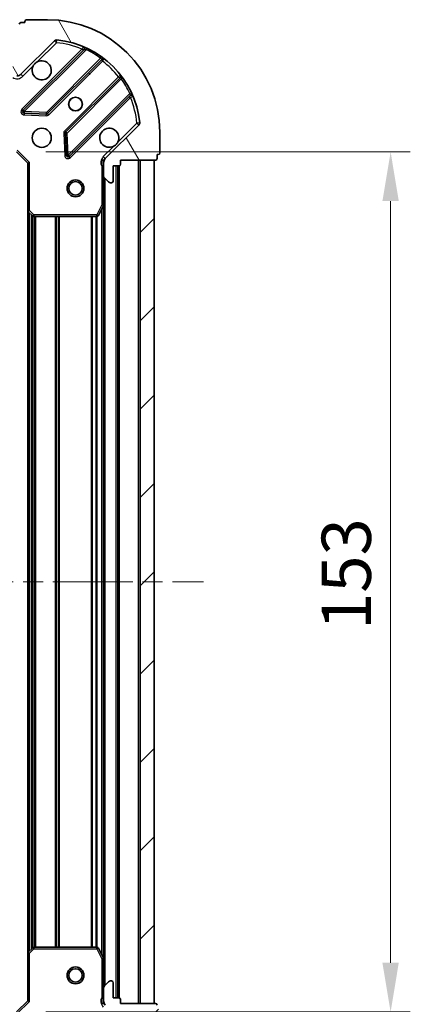
# Model space of a CAD drawing. Units: millimetres. Extents: x 0 to 5795, y 0 to 984.
# Drawn here: x 1246 to 1316, y 716 to 891 of the extents above; entities that cross this region are included whole.
import ezdxf

# ---------------------------------------------------------------- set-up
doc = ezdxf.new("R2010")
doc.units = ezdxf.units.MM
doc.header["$LTSCALE"] = 2.5
doc.linetypes.add('CHAIN', pattern=[0.3543, 0.2362, -0.0295, 0.0591, -0.0295])
doc.layers.get('Defpoints').update_dxf_attribs({"lineweight": 25})
doc.layers.add('Centerline (ISO)', color=7, linetype='Continuous', lineweight=18, true_color=0x80ffff)
doc.layers.add('Hatch (ISO)', color=1, linetype='Continuous', lineweight=18, true_color=0xff0000)
for name, color, linetype, lineweight in [('Dimension (ISO)', 7, 'Continuous', 18), ('Dimension (ISO) @ 1', 7, 'Continuous', 18), ('Visible (ISO)', 7, 'Continuous', 35), ('Visible Narrow (ISO)', 7, 'Continuous', 25)]:
    doc.layers.add(name, color=color, linetype=linetype, lineweight=lineweight)
doc.styles.add('Note Text (TK)', font='MS PGothic.ttf')
doc.dimstyles.new('Default - Method 1b (TK)', dxfattribs={"dimscale": 2.5, "dimtxt": 2.5, "dimasz": 2.5, "dimexe": 1, "dimexo": 1.5, "dimgap": 1, "dimtad": 1, "dimrnd": 1e-08, "dimdsep": 46, "dimtxsty": 'Note Text (TK)', "dimcen": 0.09, "dimdle": 5, "dimclrd": 100, "dimclre": 100, "dimclrt": 7, "dimadec": 1, "dimazin": 1, "dimtfac": 1, "dimtmove": 0, "dimatfit": 3, "dimfxl": 0, "dimtolj": 1, "dimlwd": -1, "dimlwe": -1, "dimarcsym": 0})
pattern_1 = [(45, (936.75, -28), (-7.85772, 7.85772), [])]

# ---------------------------------------------------------------- blocks, each defined once
blk = doc.blocks.new('*D112')
at = {"layer": 'Defpoints', "color": 0, "transparency": 16777216}
for p in [(1134.74, 716.36), (1247.74, 716.36), (1247.74, 649.86)]:
    blk.add_point(p, dxfattribs=at)
at = {"layer": 'Dimension (ISO)', "color": 100, "transparency": 16777216}
for p, q in [((1134.74, 711.11), (1134.74, 646.36)), ((1247.74, 711.11), (1247.74, 646.36)), ((1143.49, 649.86), (1238.99, 649.86))]:
    blk.add_line(p, q, dxfattribs=at)
for points in [[(1143.49, 651.32), (1143.49, 648.41), (1134.74, 649.86)], [(1238.99, 651.32), (1238.99, 648.41), (1247.74, 649.86)]]:
    blk.add_solid(points, dxfattribs=at)
at = {"layer": 'Dimension (ISO)', "color": 7, "transparency": 16777216, "insert": (1182.68, 657.74), "char_height": 8.75, "attachment_point": 4, "style": 'Note Text (TK)'}
blk.add_mtext('\\A1;113', dxfattribs=at)
blk = doc.blocks.new('*D113')
at = {"layer": 'Defpoints', "color": 0, "transparency": 16777216}
for p in [(1245.74, 867.36), (1245.74, 714.36), (1312.24, 714.36)]:
    blk.add_point(p, dxfattribs=at)
at = {"layer": 'Dimension (ISO)', "color": 100, "transparency": 16777216}
for p, q in [((1250.99, 867.36), (1315.74, 867.36)), ((1312.24, 858.61), (1312.24, 723.11)), ((1250.99, 714.36), (1315.74, 714.36))]:
    blk.add_line(p, q, dxfattribs=at)
for points in [[(1310.78, 858.61), (1313.69, 858.61), (1312.24, 867.36)], [(1310.78, 723.11), (1313.69, 723.11), (1312.24, 714.36)]]:
    blk.add_solid(points, dxfattribs=at)
at = {"layer": 'Dimension (ISO)', "color": 7, "transparency": 16777216, "insert": (1304.36, 782.31), "char_height": 8.75, "attachment_point": 4, "rotation": 90, "style": 'Note Text (TK)'}
blk.add_mtext('\\A1;153', dxfattribs=at)

msp = doc.modelspace()

# ---------------------------------------------------------------- hatches: boundary and pattern name
at = {"layer": 'Hatch (ISO)'}
h = msp.add_hatch(dxfattribs=at)
h.set_pattern_fill('ANSI31', color=256, scale=88.9, angle=75.000175, style=0)
h.set_pattern_definition([(120.0002, (936.75, -28), (-9.62369, -5.55628), [])])
edge = h.paths.add_edge_path()
edge.add_line((1246.2353, 883.8648), (1245.5353, 883.8648))
edge.add_ellipse((1245.5353, 883.5648), major_axis=(-0.3, 0), ratio=1, start_angle=270, end_angle=360)
edge.add_line((1245.2353, 883.5648), (1245.2353, 882.5648))
edge.add_line((1245.2353, 882.5648), (1242.5353, 882.5648))
edge.add_ellipse((1242.5353, 882.2648), major_axis=(-0.3, 0), ratio=1, start_angle=270, end_angle=360)
edge.add_line((1242.2353, 882.2648), (1242.2353, 882.0719))
edge.add_ellipse((1242.7353, 882.0719), major_axis=(0, -0.5), ratio=1, start_angle=270, end_angle=315)
edge.add_line((1242.3817, 881.7184), (1243.0888, 881.0113))
edge.add_ellipse((1243.4424, 881.3648), major_axis=(0.3536, -0.3536), ratio=1, start_angle=270, end_angle=315)
edge.add_line((1243.4424, 880.8648), (1245.8211, 880.8648))
edge.add_ellipse((1245.8211, 881.8648), major_axis=(1, 0), ratio=1, start_angle=270, end_angle=315)
edge.add_line((1246.5282, 881.1577), (1252.5062, 887.1357))
edge.add_ellipse((1252.8597, 886.7822), major_axis=(0.3536, 0.3536), ratio=1, start_angle=39.172893, end_angle=90, ccw=False)
edge.add_ellipse((1251.2353, 870.8648), major_axis=(16.4147, -1.6752), ratio=1, start_angle=11.654213, end_angle=90, ccw=False)
edge.add_ellipse((1267.1526, 872.4893), major_axis=(0.0508, -0.4974), ratio=1, start_angle=39.172893, end_angle=90, ccw=False)
edge.add_line((1267.5062, 872.1357), (1261.5282, 866.1577))
edge.add_ellipse((1262.2353, 865.4506), major_axis=(-0.7071, -0.7071), ratio=1, start_angle=270, end_angle=315)
edge.add_line((1261.2353, 865.4506), (1261.2353, 863.0719))
edge.add_ellipse((1261.7353, 863.0719), major_axis=(0, -0.5), ratio=1, start_angle=270, end_angle=315)
edge.add_line((1261.3817, 862.7184), (1262.0888, 862.0113))
edge.add_ellipse((1262.4424, 862.3648), major_axis=(0.3536, -0.3536), ratio=1, start_angle=270, end_angle=315)
edge.add_line((1262.4424, 861.8648), (1262.6353, 861.8648))
edge.add_ellipse((1262.6353, 862.1648), major_axis=(0.3, 0), ratio=1, start_angle=270, end_angle=360)
edge.add_line((1262.9353, 862.1648), (1262.9353, 864.8648))
edge.add_line((1262.9353, 864.8648), (1263.9353, 864.8648))
edge.add_ellipse((1263.9353, 865.1648), major_axis=(0.3, 0), ratio=1, start_angle=270, end_angle=360)
edge.add_line((1264.2353, 865.1648), (1264.2353, 865.8648))
edge.add_line((1264.2353, 865.8648), (1270.4353, 865.8648))
edge.add_ellipse((1270.4353, 866.1648), major_axis=(0.3, 0), ratio=1, start_angle=270, end_angle=360)
edge.add_line((1270.7353, 866.1648), (1270.7353, 866.8648))
edge.add_line((1270.7353, 866.8648), (1270.9353, 866.8648))
edge.add_ellipse((1270.9353, 867.1648), major_axis=(0.3, 0), ratio=1, start_angle=270, end_angle=360)
edge.add_line((1271.2353, 867.1648), (1271.2353, 870.8648))
edge.add_ellipse((1251.2353, 870.8648), major_axis=(0, 20), ratio=1, start_angle=270, end_angle=360)
edge.add_line((1251.2353, 890.8648), (1247.5353, 890.8648))
edge.add_ellipse((1247.5353, 890.5648), major_axis=(-0.3, 0), ratio=1, start_angle=270, end_angle=360)
edge.add_line((1247.2353, 890.5648), (1247.2353, 890.3648))
edge.add_line((1247.2353, 890.3648), (1246.5353, 890.3648))
edge.add_ellipse((1246.5353, 890.0648), major_axis=(-0.3, 0), ratio=1, start_angle=270, end_angle=360)
edge.add_line((1246.2353, 890.0648), (1246.2353, 883.8648))
h = msp.add_hatch(dxfattribs=at)
h.set_pattern_fill('ANSI31', color=256, scale=88.9, style=0)
h.set_pattern_definition(pattern_1)
h.paths.add_polyline_path([(1270.2353, 715.8648), (1270.2353, 865.8648), (1267.7353, 865.8648), (1267.7353, 715.8648)])
h = msp.add_hatch(dxfattribs=at)
h.set_pattern_fill('ANSI31', color=256, scale=88.9, style=0)
h.set_pattern_definition(pattern_1)
edge = h.paths.add_edge_path()
edge.add_line((1264.2353, 715.8648), (1264.2353, 716.5648))
edge.add_ellipse((1263.9353, 716.5648), major_axis=(0, 0.3), ratio=1, start_angle=270, end_angle=360)
edge.add_line((1263.9353, 716.8648), (1262.9353, 716.8648))
edge.add_line((1262.9353, 716.8648), (1262.9353, 719.5648))
edge.add_ellipse((1262.6353, 719.5648), major_axis=(0, 0.3), ratio=1, start_angle=270, end_angle=360)
edge.add_line((1262.6353, 719.8648), (1262.4424, 719.8648))
edge.add_ellipse((1262.4424, 719.3648), major_axis=(-0.5, 0), ratio=1, start_angle=270, end_angle=315)
edge.add_line((1262.0888, 719.7184), (1261.3817, 719.0113))
edge.add_ellipse((1261.7353, 718.6577), major_axis=(-0.3536, -0.3536), ratio=1, start_angle=270, end_angle=315)
edge.add_line((1261.2353, 718.6577), (1261.2353, 716.279))
edge.add_ellipse((1262.2353, 716.279), major_axis=(0, -1), ratio=1, start_angle=270, end_angle=315)
edge.add_line((1261.5282, 715.5719), (1267.5062, 709.594))
edge.add_ellipse((1267.1526, 709.2404), major_axis=(0.3536, -0.3536), ratio=1, start_angle=39.172893, end_angle=90, ccw=False)
edge.add_ellipse((1251.2353, 710.8648), major_axis=(-1.6752, -16.4147), ratio=1, start_angle=11.654213, end_angle=90, ccw=False)
edge.add_ellipse((1252.8597, 694.9475), major_axis=(-0.4974, -0.0508), ratio=1, start_angle=39.172893, end_angle=90, ccw=False)
edge.add_line((1252.5062, 694.594), (1246.5282, 700.5719))
edge.add_ellipse((1245.8211, 699.8648), major_axis=(-0.7071, 0.7071), ratio=1, start_angle=270, end_angle=315)
edge.add_line((1245.8211, 700.8648), (1243.4424, 700.8648))
edge.add_ellipse((1243.4424, 700.3648), major_axis=(-0.5, 0), ratio=1, start_angle=270, end_angle=315)
edge.add_line((1243.0888, 700.7184), (1242.3817, 700.0113))
edge.add_ellipse((1242.7353, 699.6577), major_axis=(-0.3536, -0.3536), ratio=1, start_angle=270, end_angle=315)
edge.add_line((1242.2353, 699.6577), (1242.2353, 699.4648))
edge.add_ellipse((1242.5353, 699.4648), major_axis=(0, -0.3), ratio=1, start_angle=270, end_angle=360)
edge.add_line((1242.5353, 699.1648), (1245.2353, 699.1648))
edge.add_line((1245.2353, 699.1648), (1245.2353, 698.1648))
edge.add_ellipse((1245.5353, 698.1648), major_axis=(0, -0.3), ratio=1, start_angle=270, end_angle=360)
edge.add_line((1245.5353, 697.8648), (1246.2353, 697.8648))
edge.add_line((1246.2353, 697.8648), (1246.2353, 691.6648))
edge.add_ellipse((1246.5353, 691.6648), major_axis=(0, -0.3), ratio=1, start_angle=270, end_angle=360)
edge.add_line((1246.5353, 691.3648), (1247.2353, 691.3648))
edge.add_line((1247.2353, 691.3648), (1247.2353, 691.1648))
edge.add_ellipse((1247.5353, 691.1648), major_axis=(0, -0.3), ratio=1, start_angle=270, end_angle=360)
edge.add_line((1247.5353, 690.8648), (1251.2353, 690.8648))
edge.add_ellipse((1251.2353, 710.8648), major_axis=(20, 0), ratio=1, start_angle=270, end_angle=360)
edge.add_line((1271.2353, 710.8648), (1271.2353, 714.5648))
edge.add_ellipse((1270.9353, 714.5648), major_axis=(0, 0.3), ratio=1, start_angle=270, end_angle=360)
edge.add_line((1270.9353, 714.8648), (1270.7353, 714.8648))
edge.add_line((1270.7353, 714.8648), (1270.7353, 715.5648))
edge.add_ellipse((1270.4353, 715.5648), major_axis=(0, 0.3), ratio=1, start_angle=270, end_angle=360)
edge.add_line((1270.4353, 715.8648), (1264.2353, 715.8648))

# ---------------------------------------------------------------- linework, layer by layer
at = {"layer": 'Centerline (ISO)', "linetype": 'CHAIN', "ltscale": 23.990969}
msp.add_line((1103.4853, 790.8648), (1278.9853, 790.8648), dxfattribs=at)
at = {"layer": 'Visible (ISO)'}
for p, q in [((1247.2353, 890.3648), (1246.5353, 890.3648)), ((1247.2353, 890.5648), (1247.2353, 890.3648)), ((1251.2353, 890.8648), (1247.5353, 890.8648)), ((1246.5282, 881.1577), (1252.5062, 887.1357)), ((1257.7478, 885.5773), (1246.9245, 874.754)), ((1251.2784, 874.1582), (1260.9778, 883.8576)), ((1264.2281, 880.6074), (1254.5286, 870.9079)), ((1255.1245, 866.554), (1265.9478, 877.3773)), ((1247.1235, 874.2422), (1251.0532, 874.0706)), ((1254.441, 870.6827), (1254.6126, 866.7531)), ((1267.5062, 872.1357), (1261.5282, 866.1577)), ((1271.2353, 867.1648), (1271.2353, 870.8648)), ((1245.7353, 867.3648), (1247.7353, 865.3648)), ((1248.0353, 865.4891), (1247.7353, 865.3648)), ((1247.7353, 865.3648), (1247.7353, 856.9282)), ((1261.3251, 865.8648), (1260.885, 865.8648)), ((1261.2353, 865.4506), (1261.2353, 865.8648)), ((1261.2353, 865.4506), (1261.2353, 863.0719)), ((1264.2353, 865.1648), (1264.2353, 865.8648)), ((1264.2353, 865.8648), (1270.4353, 865.8648)), ((1270.2353, 865.8648), (1267.7353, 865.8648)), ((1267.7353, 865.8648), (1267.7353, 715.8648)), ((1270.2353, 715.8648), (1270.2353, 865.8648)), ((1270.7353, 866.1648), (1270.7353, 866.8648)), ((1270.7353, 866.8648), (1270.9353, 866.8648)), ((1262.9353, 862.1648), (1262.9353, 864.8648)), ((1262.9353, 864.8648), (1263.9353, 864.8648)), ((1263.7353, 716.8648), (1263.7353, 864.8648)), ((1261.2353, 857.9357), (1261.2353, 863.0719)), ((1261.3817, 862.7184), (1262.0888, 862.0113)), ((1262.4424, 861.8648), (1262.6353, 861.8648)), ((1247.7353, 724.8014), (1247.7353, 856.9282)), ((1247.8306, 856.7089), (1248.6488, 855.9455)), ((1260.3182, 856.0307), (1261.2036, 857.8015)), ((1261.2353, 723.794), (1261.2353, 857.9357)), ((1248.8535, 855.8648), (1260.0499, 855.8648)), ((1248.6488, 725.7842), (1247.8306, 725.0208)), ((1260.0499, 725.8648), (1248.8535, 725.8648)), ((1261.2036, 723.9282), (1260.3182, 725.699)), ((1247.7353, 724.8014), (1247.7353, 716.3648)), ((1261.2353, 718.6577), (1261.2353, 723.794)), ((1261.2353, 718.6577), (1261.2353, 716.279)), ((1262.0888, 719.7184), (1261.3817, 719.0113)), ((1262.6353, 719.8648), (1262.4424, 719.8648)), ((1262.9353, 716.8648), (1262.9353, 719.5648)), ((1263.9353, 716.8648), (1262.9353, 716.8648)), ((1264.2353, 715.8648), (1264.2353, 716.5648)), ((1247.7353, 716.3648), (1245.7353, 714.3648)), ((1247.7353, 716.3648), (1248.0353, 716.2406)), ((1261.3251, 715.8648), (1260.885, 715.8648)), ((1261.2353, 715.8648), (1261.2353, 716.279)), ((1270.4353, 715.8648), (1264.2353, 715.8648)), ((1267.7353, 715.8648), (1270.2353, 715.8648))]:
    msp.add_line(p, q, dxfattribs=at)
for centre, radius in [((1256.2353, 875.8648), 1.2295), ((1256.2353, 875.8648), 1.2), ((1250.2353, 869.8648), 1.7), ((1256.2353, 860.8648), 1.5), ((1256.2353, 860.8648), 1.1933), ((1256.2353, 720.8648), 1.5), ((1256.2353, 720.8648), 1.1933)]:
    msp.add_circle(centre, radius, dxfattribs=at)
for centre, radius, start, end in [((1246.5353, 890.0648), 0.3, 90, 180), ((1247.5353, 890.5648), 0.3, 90, 180), ((1251.2353, 870.8648), 20, 0, 90), ((1252.8597, 886.7822), 0.5, 84.172893, 135), ((1251.2353, 870.8648), 16.5, 5.827107, 84.172893), ((1257.5357, 885.7895), 0.3, 315, 67.113142), ((1250.2353, 881.8648), 1.7, 152.499829, 117.500171), ((1261.1899, 883.6455), 0.3, 52.0855, 135), ((1245.8211, 881.8648), 1, 270, 315), ((1264.0159, 880.8195), 0.3, 315, 37.9145), ((1266.1599, 877.1652), 0.3, 22.886858, 135), ((1247.1366, 874.5419), 0.3, 135, 267.5), ((1251.0662, 874.3703), 0.3, 267.5, 315), ((1267.1526, 872.4893), 0.5, 315, 5.827107), ((1254.7408, 870.6958), 0.3, 135, 182.5), ((1262.2353, 869.8648), 1.7, 332.499829, 297.500171), ((1270.9353, 867.1648), 0.3, 270, 0), ((1254.9123, 866.7661), 0.3, 182.5, 315), ((1262.2353, 865.4506), 1, 135, 180), ((1270.4353, 866.1648), 0.3, 270, 0), ((1263.9353, 865.1648), 0.3, 270, 0), ((1261.7353, 863.0719), 0.5, 180, 225), ((1262.4424, 862.3648), 0.5, 225, 270), ((1262.6353, 862.1648), 0.3, 270, 0), ((1248.0353, 856.9282), 0.3, 180, 226.985143), ((1260.9353, 857.9357), 0.3, 333.434949, 0), ((1248.8535, 856.1648), 0.3, 226.985143, 270), ((1260.0499, 856.1648), 0.3, 270, 333.434949), ((1248.8535, 725.5648), 0.3, 90, 133.014857), ((1260.0499, 725.5648), 0.3, 26.565051, 90), ((1248.0353, 724.8014), 0.3, 133.014857, 180), ((1260.9353, 723.794), 0.3, 0, 26.565051), ((1261.7353, 718.6577), 0.5, 135, 180), ((1262.4424, 719.3648), 0.5, 90, 135), ((1262.6353, 719.5648), 0.3, 0, 90), ((1263.9353, 716.5648), 0.3, 0, 90), ((1262.2353, 716.279), 1, 180, 225), ((1270.4353, 715.5648), 0.3, 0, 90)]:
    msp.add_arc(centre, radius, start, end, dxfattribs=at)
for points in [[(1248.7274, 882.6498), (1248.8084, 882.8043), (1248.9144, 882.9481), (1249.152, 883.1858), (1249.2958, 883.2917), (1249.4503, 883.3727)], [(1263.7432, 869.0799), (1263.6622, 868.9253), (1263.5562, 868.7816), (1263.3185, 868.5439), (1263.1748, 868.4379), (1263.0203, 868.3569)]]:
    msp.add_open_spline(points, degree=3, knots=[0.278912594, 0.278912594, 0.278912594, 0.278912594, 0.329334696, 0.329334696, 0.379756799, 0.379756799, 0.379756799, 0.379756799], dxfattribs=at)
at = {"layer": 'Visible Narrow (ISO)'}
for p, q in [((1249.4503, 883.3727), (1252.8597, 886.7822)), ((1252.5062, 887.1357), (1252.8597, 886.7822)), ((1252.8597, 886.7822), (1252.9105, 887.2796)), ((1257.3829, 885.6367), (1246.7123, 874.9661)), ((1247.1366, 874.5419), (1258.1226, 885.5279)), ((1257.595, 885.4245), (1257.3829, 885.6367)), ((1258.2501, 885.7994), (1258.1226, 885.5279)), ((1260.7049, 884.0089), (1251.0662, 874.3703)), ((1251.4905, 873.946), (1261.0474, 883.503)), ((1260.7049, 884.0089), (1260.8802, 884.2523)), ((1260.8353, 883.7151), (1261.0474, 883.503)), ((1246.8817, 880.8042), (1246.5282, 881.1577)), ((1246.8817, 880.8042), (1248.7274, 882.6498)), ((1263.8734, 880.677), (1254.3165, 871.1201)), ((1254.7408, 870.6958), (1264.3794, 880.3344)), ((1264.0855, 880.4648), (1263.8734, 880.677)), ((1264.6228, 880.5098), (1264.3794, 880.3344)), ((1265.8983, 877.7521), (1254.9123, 866.7661)), ((1265.8983, 877.7521), (1266.1699, 877.8797)), ((1255.3366, 866.3419), (1266.0071, 877.0124)), ((1265.795, 877.2245), (1266.0071, 877.0124)), ((1246.7123, 874.9661), (1246.9245, 874.754)), ((1246.9245, 874.754), (1247.1366, 874.5419)), ((1247.1235, 874.2422), (1247.1104, 873.9424)), ((1247.1366, 874.5419), (1247.1235, 874.2422)), ((1251.0662, 874.3703), (1247.1366, 874.5419)), ((1251.0401, 873.7709), (1251.0532, 874.0706)), ((1251.0532, 874.0706), (1251.0662, 874.3703)), ((1251.0662, 874.3703), (1251.2784, 874.1582)), ((1251.2784, 874.1582), (1251.4905, 873.946)), ((1247.1104, 873.9424), (1251.0401, 873.7709)), ((1267.1526, 872.4893), (1263.7432, 869.0799)), ((1267.65, 872.54), (1267.1526, 872.4893)), ((1267.1526, 872.4893), (1267.5062, 872.1357)), ((1254.441, 870.6827), (1254.1413, 870.6696)), ((1254.1413, 870.6696), (1254.3129, 866.74)), ((1254.3165, 871.1201), (1254.5286, 870.9079)), ((1254.7408, 870.6958), (1254.441, 870.6827)), ((1254.5286, 870.9079), (1254.7408, 870.6958)), ((1254.9123, 866.7661), (1254.7408, 870.6958)), ((1245.8595, 867.6648), (1248.0353, 865.4891)), ((1263.0203, 868.3569), (1261.1746, 866.5113)), ((1248.0353, 856.9282), (1248.0353, 865.4891)), ((1254.3129, 866.74), (1254.6126, 866.7531)), ((1254.6126, 866.7531), (1254.9123, 866.7661)), ((1254.9123, 866.7661), (1255.1245, 866.554)), ((1255.1245, 866.554), (1255.3366, 866.3419)), ((1261.1746, 866.5113), (1261.5282, 866.1577)), ((1267.4353, 715.8648), (1267.4353, 865.8648)), ((1260.9353, 864.7023), (1260.9353, 857.9357)), ((1261.2353, 864.7023), (1260.9353, 864.7023)), ((1263.4353, 716.8648), (1263.4353, 864.8648)), ((1264.0353, 716.8477), (1264.0353, 864.882)), ((1261.5353, 719.1648), (1261.5353, 862.5648)), ((1247.7353, 856.9282), (1248.0353, 856.9282)), ((1248.0353, 856.9282), (1247.8306, 856.7089)), ((1248.8535, 856.1648), (1248.0353, 856.9282)), ((1248.0353, 725.2117), (1248.0353, 856.5179)), ((1260.9353, 857.9357), (1260.0499, 856.1648)), ((1261.2036, 857.8015), (1260.9353, 857.9357)), ((1260.9353, 857.9357), (1261.2353, 857.9357)), ((1260.9353, 724.4648), (1260.9353, 857.2648)), ((1248.411, 725.5623), (1248.411, 856.1674)), ((1248.6232, 725.7602), (1248.6232, 855.9695)), ((1248.6488, 855.9455), (1248.8535, 856.1648)), ((1260.0499, 856.1648), (1248.8535, 856.1648)), ((1248.8535, 856.1648), (1248.8535, 855.8648)), ((1248.9474, 725.8648), (1248.9474, 855.8648)), ((1249.1595, 725.8648), (1249.1595, 855.8648)), ((1252.661, 725.8648), (1252.661, 855.8648)), ((1252.8732, 725.8648), (1252.8732, 855.8648)), ((1253.1974, 725.8648), (1253.1974, 855.8648)), ((1253.4095, 725.8648), (1253.4095, 855.8648)), ((1259.061, 725.8648), (1259.061, 855.8648)), ((1259.2732, 725.8648), (1259.2732, 855.8648)), ((1259.8974, 725.8648), (1259.8974, 855.8648)), ((1260.0499, 856.1648), (1260.3182, 856.0307)), ((1260.0499, 855.8648), (1260.0499, 856.1648)), ((1260.1095, 725.8588), (1260.1095, 855.8708)), ((1248.0353, 724.8014), (1248.8535, 725.5648)), ((1248.8535, 725.5648), (1248.6488, 725.7842)), ((1248.8535, 725.8648), (1248.8535, 725.5648)), ((1248.8535, 725.5648), (1260.0499, 725.5648)), ((1260.0499, 725.5648), (1260.0499, 725.8648)), ((1260.3182, 725.699), (1260.0499, 725.5648)), ((1260.0499, 725.5648), (1260.9353, 723.794)), ((1248.0353, 724.8014), (1247.7353, 724.8014)), ((1247.8306, 725.0208), (1248.0353, 724.8014)), ((1248.0353, 716.2406), (1248.0353, 724.8014)), ((1260.9353, 723.794), (1261.2036, 723.9282)), ((1260.9353, 723.794), (1260.9353, 717.0274)), ((1261.2353, 723.794), (1260.9353, 723.794)), ((1261.2353, 717.0274), (1260.9353, 717.0274)), ((1248.0353, 716.2406), (1245.8595, 714.0648))]:
    msp.add_line(p, q, dxfattribs=at)
for centre, radius, start, end in [((1251.2353, 870.8648), 16, 67.404453, 84.172893), ((1251.2353, 870.8648), 16.2, 54.229382, 64.840307), ((1251.2353, 870.8648), 16, 37.825468, 52.174532), ((1245.8211, 881.8648), 1.5, 240.073565, 315), ((1251.2353, 870.8648), 16.2, 25.159693, 35.770618), ((1251.2353, 870.8648), 16, 5.827107, 22.595547), ((1247.1366, 874.5419), 0.6, 135, 267.5), ((1251.0662, 874.3703), 0.6, 267.5, 315), ((1254.7408, 870.6958), 0.6, 135, 182.5), ((1254.9123, 866.7661), 0.6, 182.5, 315), ((1262.2353, 865.4506), 1.5, 135, 209.926435), ((1262.2353, 716.279), 1.5, 150.073565, 225)]:
    msp.add_arc(centre, radius, start, end, dxfattribs=at)
for points, knots in [([(1257.6523, 886.0659), (1257.6523, 886.0659), (1257.632, 886.0337), (1257.5379, 885.8845), (1257.4408, 885.7295), (1257.3829, 885.6367)], [-0.0326939086, -0.0326939086, -0.0326939086, -0.0326939086, -0.0233527918, -0.0140116751, 0, 0, 0, 0]), ([(1257.7478, 885.5773), (1257.7478, 885.5773), (1257.7662, 885.5754), (1257.8806, 885.5631), (1258.0295, 885.5429), (1258.1226, 885.5279)], [0, 0, 0, 0, 0.0209068712, 0.0487826996, 0.0975653992, 0.0975653992, 0.0975653992, 0.0975653992]), ([(1265.8983, 877.7521), (1265.9134, 877.659), (1265.9335, 877.5101), (1265.9459, 877.3957), (1265.9478, 877.3773), (1265.9478, 877.3773)], [0, 0, 0, 0, 0.0487820617, 0.0766575256, 0.0975641235, 0.0975641235, 0.0975641235, 0.0975641235]), ([(1266.0071, 877.0124), (1266.1, 877.0703), (1266.2549, 877.1675), (1266.4042, 877.2616), (1266.4363, 877.2819), (1266.4363, 877.2819)], [-0.032694329, -0.032694329, -0.032694329, -0.032694329, -0.0186824737, -0.0093412369, 0, 0, 0, 0]), ([(1260.885, 865.8648), (1260.8728, 865.759), (1260.8552, 865.5333), (1260.8667, 865.1251), (1260.9083, 864.853), (1260.9353, 864.7023)], [-0.114793845, -0.114793845, -0.114793845, -0.114793845, -0.083098727, -0.049859236, 0, 0, 0, 0]), ([(1260.9353, 717.0274), (1260.9083, 716.8767), (1260.8667, 716.6045), (1260.8552, 716.1964), (1260.8728, 715.9707), (1260.885, 715.8648)], [0, 0, 0, 0, 0.049859236, 0.083098727, 0.114793845, 0.114793845, 0.114793845, 0.114793845])]:
    msp.add_open_spline(points, degree=3, knots=knots, dxfattribs=at)
for points in [[(1260.7049, 884.0089), (1260.7779, 883.9717), (1260.92, 883.8932), (1260.9778, 883.8576), (1260.9778, 883.8576)], [(1261.0474, 883.503), (1261.1326, 883.6019), (1261.3025, 883.7991), (1261.3743, 883.8822), (1261.3743, 883.8822)], [(1264.2526, 881.0038), (1264.2526, 881.0038), (1264.1695, 880.932), (1263.9724, 880.7621), (1263.8734, 880.677)], [(1264.2281, 880.6074), (1264.2281, 880.6074), (1264.2637, 880.5495), (1264.3422, 880.4074), (1264.3794, 880.3344)]]:
    msp.add_open_spline(points, degree=3, dxfattribs=at)

# ---------------------------------------------------------------- dimensions: what is measured, and where the dimension line sits
at = {"layer": 'Dimension (ISO) @ 1', "color": 100, "true_color": 0x00ff3f}
dim = msp.add_linear_dim(base=(1312.2353, 714.3648), p1=(1245.7353, 867.3648), p2=(1245.7353, 714.3648), angle=270, dimstyle='Default - Method 1b (TK)', override={"dimscale": 1, "dimtxt": 8.75, "dimasz": 8.75, "dimexe": 3.5, "dimexo": 5.25, "dimgap": 3.5, "dimdec": 2, "dimcen": 0.315, "dimtol": 0, "dimlim": 0, "dimtp": 0, "dimtm": 0, "dimtdec": 2, "dimtix": 0, "dimtofl": 0, "dimtmove": 0, "dimatfit": 1}, dxfattribs=at)
dim.commit()
dim.dimension.update_dxf_attribs({"geometry": '*D113', "text_midpoint": (1312.2353, 790.8648), "dimtype": 160})
dim = msp.add_linear_dim(base=(1247.7353, 649.8648), p1=(1134.7353, 716.3648), p2=(1247.7353, 716.3648), dimstyle='Default - Method 1b (TK)', override={"dimscale": 1, "dimtxt": 8.75, "dimasz": 8.75, "dimexe": 3.5, "dimexo": 5.25, "dimgap": 3.5, "dimdec": 2, "dimcen": 0.315, "dimtol": 0, "dimlim": 0, "dimtp": 0, "dimtm": 0, "dimtdec": 2, "dimtix": 0, "dimtofl": 0, "dimtmove": 0, "dimatfit": 1}, dxfattribs=at)
dim.commit()
dim.dimension.update_dxf_attribs({"geometry": '*D112', "text_midpoint": (1191.2353, 649.8648), "dimtype": 160})

doc.saveas('drawing.dxf')
